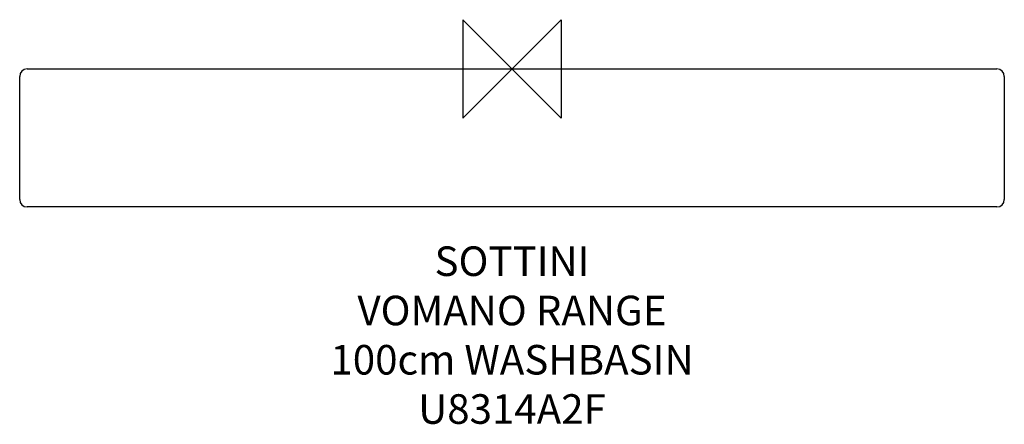
# Model space of a CAD drawing. Units: millimetres. Extents: x -500 to 500, y -361 to 50.
import ezdxf

# ---------------------------------------------------------------- set-up
doc = ezdxf.new("R2010")
doc.units = ezdxf.units.MM
doc.header["$LTSCALE"] = 54.820741
for name, color, linetype in [('DETAIL', 2, 'CONTINUOUS'), ('Origin', 6, 'CONTINUOUS'), ('Text', 7, 'CONTINUOUS')]:
    doc.layers.add(name, color=color, linetype=linetype)
doc.styles.add('Fastrack', font='simplex.shx')

# ---------------------------------------------------------------- blocks, each defined once
blk = doc.blocks.new('ZPO')
at = {"layer": 'Origin'}
blk.add_lwpolyline([(-50, 50), (-50, -50), (50, 50), (50, -50)], close=True, dxfattribs=at)

msp = doc.modelspace()

# ---------------------------------------------------------------- linework, layer by layer
at = {"layer": 'DETAIL'}
for p, q in [((-492.5, 0), (-490, 0)), ((-490, 0), (490, 0)), ((-500, -132.5), (-500, -7.5)), ((490, 0), (492.5, 0)), ((500, -7.5), (500, -132.5)), ((-490, -140), (-492.5, -140)), ((490, -140), (-490, -140)), ((492.5, -140), (490, -140))]:
    msp.add_line(p, q, dxfattribs=at)
for centre, start, end in [((-492.5, -7.5), 90, 180), ((492.5, -7.5), 0, 90), ((-492.5, -132.5), 180, 270), ((492.5, -132.5), 270, 0)]:
    msp.add_arc(centre, 7.5, start, end, dxfattribs=at)

# ---------------------------------------------------------------- block references
at = {"layer": 'Origin'}
msp.add_blockref('ZPO', (0, 0), dxfattribs=at)

# ---------------------------------------------------------------- texts
at = {"layer": 'Text', "insert": (0, -180.1), "char_height": 30, "width": 2237.289, "attachment_point": 2, "style": 'Fastrack'}
msp.add_mtext('SOTTINI\\PVOMANO RANGE\\P100cm WASHBASIN\\PU8314A2F', dxfattribs=at)

doc.saveas('drawing.dxf')
